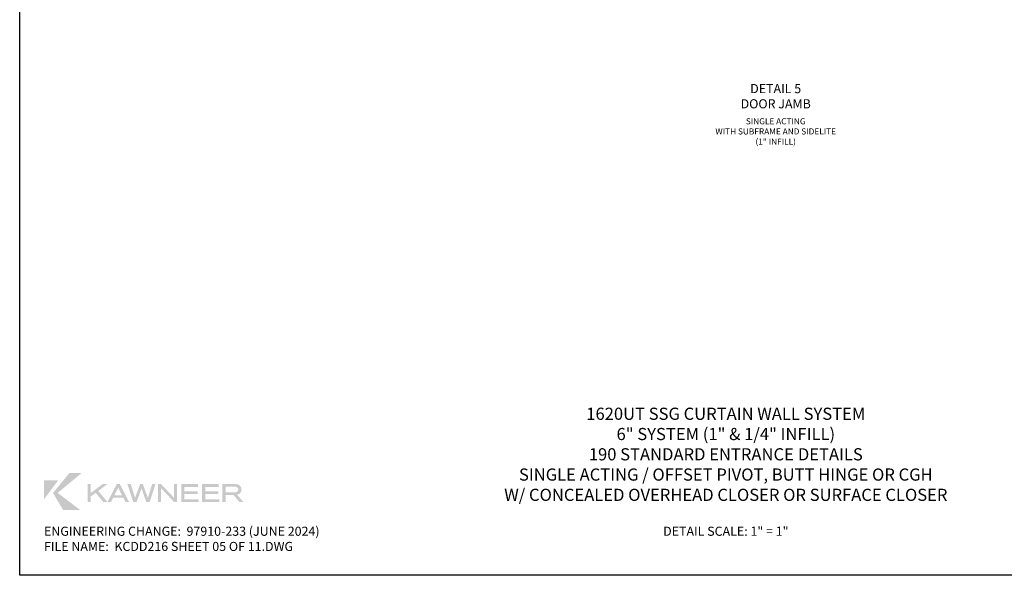
# Model space of a CAD drawing. Units: inches. Extents: x 0 to 184, y 0 to 115.
# Drawn here: x 0 to 41, y 0 to 23 of the extents above; entities that cross this region are included whole.
import ezdxf

# ---------------------------------------------------------------- set-up
doc = ezdxf.new("R2010")
doc.units = ezdxf.units.IN
doc.header["$MEASUREMENT"] = 0
doc.layers.get('0').update_dxf_attribs({"color": 4})
for name, color, linetype in [('FORMAT', 7, 'Continuous'), ('Kawneer Logo-English', 7, 'Continuous'), ('TEXT', 3, 'Continuous')]:
    doc.layers.add(name, color=color, linetype=linetype)
doc.styles.get("Standard").update_dxf_attribs({"font": 'arial.ttf'})

# ---------------------------------------------------------------- blocks, each defined once
blk = doc.blocks.new('Kawneer Logo English')
at = {"layer": 'Kawneer Logo-English'}
for points in [[(0.2706, 0.0336), (0.2688, 0.035), (0.2633, 0.0391), (0.255, 0.0454), (0.2442, 0.0536), (0.2314, 0.0633), (0.2173, 0.0741), (0.202, 0.0857), (0.1863, 0.0976), (0.1706, 0.1096), (0.1553, 0.1211), (0.1411, 0.132), (0.1285, 0.1417), (0.1176, 0.15), (0.1094, 0.1563), (0.1041, 0.1604), (0.1023, 0.1619), (0.1044, 0.1637), (0.1101, 0.1683), (0.1189, 0.1757), (0.1304, 0.1851), (0.1439, 0.1963), (0.159, 0.2087), (0.1751, 0.2221), (0.1917, 0.2359), (0.2083, 0.2496), (0.2244, 0.2628), (0.2395, 0.2753), (0.253, 0.2864), (0.2644, 0.2959), (0.2731, 0.3031), (0.2788, 0.3078), (0.2808, 0.3095), (0.2799, 0.3095), (0.277, 0.3096), (0.2725, 0.3096), (0.2666, 0.3096), (0.2597, 0.3096), (0.252, 0.3096), (0.2438, 0.3096), (0.2352, 0.3096), (0.2267, 0.3096), (0.2184, 0.3095), (0.2106, 0.3095), (0.2037, 0.3095), (0.1979, 0.3095), (0.1933, 0.3095), (0.1904, 0.3095), (0.1894, 0.3095), (0.188, 0.3078), (0.1841, 0.303), (0.1781, 0.2958), (0.1702, 0.2862), (0.161, 0.2751), (0.1507, 0.2625), (0.1396, 0.2491), (0.1283, 0.2352), (0.1169, 0.2214), (0.1059, 0.208), (0.0955, 0.1955), (0.0863, 0.1843), (0.0785, 0.1748), (0.0724, 0.1675), (0.0686, 0.1627), (0.0672, 0.1612), (0.068, 0.1597), (0.0704, 0.1556), (0.0743, 0.1493), (0.0791, 0.1412), (0.0849, 0.1315), (0.0913, 0.1208), (0.0982, 0.1092), (0.1053, 0.0973), (0.1124, 0.0855), (0.1193, 0.0739), (0.1257, 0.0632), (0.1315, 0.0535), (0.1364, 0.0454), (0.1402, 0.0391), (0.1426, 0.035), (0.1435, 0.0336)], [(0.0002, 0.2564), (0, 0.1137), (0.0012, 0.1153), (0.0046, 0.1197), (0.0099, 0.1268), (0.0167, 0.136), (0.0248, 0.1468), (0.0339, 0.1588), (0.0435, 0.1717), (0.0535, 0.185), (0.0634, 0.1984), (0.073, 0.2112), (0.0821, 0.2234), (0.0902, 0.2342), (0.097, 0.2433), (0.1022, 0.2503), (0.1057, 0.2549), (0.1069, 0.2565)], [(0.8092, 0.2278), (0.7789, 0.1309), (0.7782, 0.1288), (0.7776, 0.127), (0.7771, 0.1253), (0.7767, 0.1238), (0.7764, 0.1249), (0.7761, 0.126), (0.7759, 0.1268), (0.7758, 0.1272), (0.7756, 0.128), (0.7751, 0.1292), (0.774, 0.1323), (0.7721, 0.1373), (0.7698, 0.1436), (0.7671, 0.1512), (0.764, 0.1596), (0.7606, 0.1686), (0.7573, 0.1779), (0.7539, 0.1872), (0.7506, 0.1962), (0.7475, 0.2046), (0.7448, 0.2122), (0.7424, 0.2185), (0.7406, 0.2235), (0.7395, 0.2266), (0.7391, 0.2278), (0.7191, 0.2278), (0.6843, 0.1336), (0.6832, 0.1306), (0.6824, 0.1282), (0.6817, 0.1261), (0.6812, 0.1241), (0.6809, 0.1251), (0.6805, 0.1262), (0.6802, 0.1273), (0.6799, 0.1287), (0.6795, 0.1298), (0.6785, 0.1329), (0.677, 0.1378), (0.675, 0.1442), (0.6726, 0.1516), (0.67, 0.16), (0.6672, 0.169), (0.6643, 0.1782), (0.6614, 0.1875), (0.6586, 0.1964), (0.656, 0.2047), (0.6536, 0.2123), (0.6516, 0.2186), (0.6501, 0.2235), (0.6491, 0.2266), (0.6488, 0.2278), (0.6238, 0.2278), (0.6676, 0.0927), (0.6923, 0.0927), (0.726, 0.1855), (0.727, 0.1883), (0.7278, 0.1906), (0.7285, 0.1928), (0.729, 0.1947), (0.7299, 0.1922), (0.7307, 0.1894), (0.7318, 0.1863), (0.7331, 0.1827), (0.7655, 0.0927), (0.7896, 0.0927), (0.8341, 0.2278), (0.8306, 0.2278)], [(0.9726, 0.2278), (0.9726, 0.1355), (0.973, 0.1265), (0.973, 0.1255), (0.9731, 0.1238), (0.9717, 0.1254), (0.9711, 0.1263), (0.9642, 0.1339), (0.8756, 0.2278), (0.853, 0.2278), (0.853, 0.0927), (0.8757, 0.0927), (0.8757, 0.1928), (0.8757, 0.1931), (0.8756, 0.194), (0.8755, 0.1953), (0.8754, 0.1968), (0.8756, 0.1965), (0.8757, 0.1963), (0.8765, 0.1955), (0.8782, 0.1936), (0.8798, 0.1918), (0.8805, 0.1909), (0.8816, 0.1898), (0.8845, 0.1867), (0.8892, 0.1819), (0.8952, 0.1756), (0.9021, 0.1681), (0.91, 0.1598), (0.9184, 0.151), (0.9272, 0.1418), (0.9358, 0.1326), (0.9442, 0.1237), (0.9521, 0.1154), (0.9591, 0.108), (0.965, 0.1017), (0.9696, 0.0969), (0.9726, 0.0938), (0.9736, 0.0927), (0.9952, 0.0927), (0.9952, 0.2278), (0.9927, 0.2278)], [(1.0494, 0.1526), (1.0512, 0.1526), (1.0549, 0.1526), (1.0602, 0.1526), (1.0668, 0.1526), (1.0744, 0.1526), (1.0827, 0.1526), (1.0915, 0.1526), (1.1006, 0.1526), (1.1095, 0.1526), (1.1182, 0.1526), (1.1262, 0.1526), (1.1334, 0.1526), (1.1396, 0.1526), (1.1442, 0.1526), (1.1472, 0.1526), (1.1482, 0.1526), (1.1482, 0.173), (1.1472, 0.173), (1.1442, 0.173), (1.1396, 0.173), (1.1335, 0.173), (1.1262, 0.173), (1.1182, 0.173), (1.1095, 0.173), (1.1006, 0.173), (1.0915, 0.173), (1.0827, 0.173), (1.0744, 0.173), (1.0668, 0.173), (1.0602, 0.173), (1.0549, 0.173), (1.0512, 0.173), (1.0494, 0.173), (1.0494, 0.1754), (1.0494, 0.1794), (1.0494, 0.1844), (1.0494, 0.1899), (1.0494, 0.1953), (1.0494, 0.2003), (1.0494, 0.2043), (1.0494, 0.2067), (1.0512, 0.2067), (1.055, 0.2067), (1.0605, 0.2067), (1.0672, 0.2067), (1.075, 0.2067), (1.0835, 0.2067), (1.0925, 0.2067), (1.1019, 0.2067), (1.1111, 0.2067), (1.12, 0.2067), (1.1283, 0.2067), (1.1356, 0.2067), (1.1419, 0.2067), (1.1466, 0.2067), (1.1497, 0.2067), (1.1508, 0.2067), (1.1508, 0.2278), (1.1483, 0.2278), (1.0259, 0.2278), (1.0259, 0.0927), (1.1556, 0.0927), (1.1556, 0.1137), (1.1545, 0.1137), (1.1512, 0.1137), (1.1462, 0.1137), (1.1397, 0.1137), (1.1319, 0.1137), (1.1232, 0.1137), (1.1139, 0.1137), (1.1043, 0.1137), (1.0945, 0.1137), (1.0851, 0.1137), (1.0761, 0.1137), (1.0679, 0.1137), (1.0609, 0.1137), (1.0552, 0.1137), (1.0513, 0.1137), (1.0494, 0.1137), (1.0494, 0.1164), (1.0494, 0.1209), (1.0494, 0.1267), (1.0494, 0.1331), (1.0494, 0.1395), (1.0494, 0.1453), (1.0494, 0.1499)], [(1.2056, 0.1526), (1.2075, 0.1526), (1.2112, 0.1526), (1.2165, 0.1526), (1.223, 0.1526), (1.2306, 0.1526), (1.239, 0.1526), (1.2478, 0.1526), (1.2568, 0.1526), (1.2658, 0.1526), (1.2744, 0.1526), (1.2826, 0.1526), (1.2897, 0.1526), (1.2958, 0.1526), (1.3005, 0.1526), (1.3035, 0.1526), (1.3045, 0.1526), (1.3045, 0.173), (1.3035, 0.173), (1.3005, 0.173), (1.2958, 0.173), (1.2897, 0.173), (1.2826, 0.173), (1.2744, 0.173), (1.2658, 0.173), (1.2568, 0.173), (1.2478, 0.173), (1.239, 0.173), (1.2306, 0.173), (1.223, 0.173), (1.2165, 0.173), (1.2112, 0.173), (1.2075, 0.173), (1.2056, 0.173), (1.2056, 0.1754), (1.2056, 0.1794), (1.2056, 0.1844), (1.2056, 0.1899), (1.2056, 0.1953), (1.2056, 0.2003), (1.2056, 0.2043), (1.2056, 0.2067), (1.2075, 0.2067), (1.2113, 0.2067), (1.2167, 0.2067), (1.2234, 0.2067), (1.2313, 0.2067), (1.2397, 0.2067), (1.2489, 0.2067), (1.2581, 0.2067), (1.2674, 0.2067), (1.2762, 0.2067), (1.2845, 0.2067), (1.2919, 0.2067), (1.2981, 0.2067), (1.3029, 0.2067), (1.306, 0.2067), (1.3071, 0.2067), (1.3071, 0.2278), (1.3046, 0.2278), (1.1822, 0.2278), (1.1822, 0.0927), (1.3119, 0.0927), (1.3119, 0.1137), (1.3107, 0.1137), (1.3075, 0.1137), (1.3024, 0.1137), (1.2959, 0.1137), (1.2882, 0.1137), (1.2795, 0.1137), (1.2702, 0.1137), (1.2605, 0.1137), (1.2508, 0.1137), (1.2413, 0.1137), (1.2324, 0.1137), (1.2242, 0.1137), (1.2172, 0.1137), (1.2115, 0.1137), (1.2076, 0.1137), (1.2056, 0.1137), (1.2056, 0.1164), (1.2056, 0.1209), (1.2056, 0.1267), (1.2056, 0.1331), (1.2056, 0.1395), (1.2056, 0.1453), (1.2056, 0.1499)]]:
    blk.add_hatch(color=256, dxfattribs=at).paths.add_polyline_path(points)
h = blk.add_hatch(color=256, dxfattribs=at)
h.paths.add_polyline_path([(0.527, 0.1446), (0.529, 0.1487), (0.5323, 0.1552), (0.5365, 0.1634), (0.541, 0.1723), (0.5453, 0.1808), (0.5491, 0.1882), (0.5516, 0.1932), (0.5526, 0.1952), (0.5528, 0.1958), (0.5534, 0.1971), (0.5542, 0.199), (0.555, 0.2013), (0.5555, 0.2001), (0.5561, 0.1989), (0.5567, 0.1975), (0.5575, 0.1959), (0.5583, 0.1943), (0.5606, 0.1896), (0.564, 0.1829), (0.568, 0.1749), (0.5724, 0.1662), (0.5766, 0.1578), (0.5803, 0.1503), (0.5831, 0.1446), (0.5791, 0.1446), (0.5725, 0.1446), (0.5642, 0.1446), (0.555, 0.1446), (0.5459, 0.1446), (0.5376, 0.1446), (0.5311, 0.1446)], flags=16)
h.paths.add_polyline_path([(0.5657, 0.2278), (0.5444, 0.2278), (0.4748, 0.0934), (0.473, 0.0956), (0.47, 0.0991), (0.4661, 0.1037), (0.4616, 0.1091), (0.4563, 0.1153), (0.4507, 0.122), (0.4448, 0.1291), (0.4387, 0.1362), (0.4327, 0.1433), (0.4269, 0.1502), (0.4215, 0.1567), (0.4165, 0.1626), (0.4123, 0.1675), (0.4089, 0.1715), (0.4065, 0.1744), (0.4053, 0.1758), (0.4067, 0.1769), (0.4094, 0.1789), (0.4132, 0.1817), (0.4179, 0.1852), (0.4232, 0.1891), (0.4291, 0.1935), (0.4353, 0.1982), (0.4416, 0.2029), (0.4479, 0.2076), (0.454, 0.2121), (0.4596, 0.2163), (0.4646, 0.22), (0.4689, 0.2232), (0.4721, 0.2256), (0.4743, 0.2272), (0.475, 0.2278), (0.4674, 0.2278), (0.4396, 0.2278), (0.4386, 0.227), (0.4359, 0.2251), (0.4318, 0.2221), (0.4264, 0.2181), (0.4201, 0.2133), (0.4129, 0.208), (0.4051, 0.2023), (0.397, 0.1963), (0.3889, 0.1904), (0.3809, 0.1845), (0.3733, 0.1788), (0.3663, 0.1737), (0.3602, 0.1691), (0.355, 0.1654), (0.3513, 0.1626), (0.3491, 0.161), (0.3491, 0.1631), (0.3491, 0.1663), (0.3491, 0.1703), (0.3491, 0.175), (0.3491, 0.1802), (0.3491, 0.1858), (0.3491, 0.1917), (0.3491, 0.1975), (0.3491, 0.2033), (0.3491, 0.2088), (0.3491, 0.214), (0.3491, 0.2185), (0.3491, 0.2223), (0.3491, 0.2252), (0.3491, 0.2271), (0.3491, 0.2278), (0.3258, 0.2278), (0.3258, 0.0927), (0.3487, 0.0927), (0.3487, 0.0944), (0.3487, 0.0988), (0.3487, 0.1052), (0.3487, 0.1126), (0.3487, 0.12), (0.3487, 0.1267), (0.3487, 0.1318), (0.3487, 0.1343), (0.3507, 0.1357), (0.3549, 0.1388), (0.3605, 0.1429), (0.3669, 0.1476), (0.3733, 0.1523), (0.3792, 0.1566), (0.3837, 0.1599), (0.3862, 0.1618), (0.3873, 0.1604), (0.3895, 0.1578), (0.3925, 0.1542), (0.3965, 0.1495), (0.4009, 0.1443), (0.4058, 0.1384), (0.4109, 0.1322), (0.4162, 0.126), (0.4216, 0.1196), (0.4266, 0.1137), (0.4313, 0.108), (0.4355, 0.1029), (0.4391, 0.0987), (0.4418, 0.0955), (0.4436, 0.0934), (0.4442, 0.0927), (0.4743, 0.0927), (0.4754, 0.0927), (0.5008, 0.0927), (0.5015, 0.094), (0.5032, 0.0973), (0.5055, 0.1021), (0.5083, 0.1077), (0.5111, 0.1135), (0.5137, 0.1186), (0.5157, 0.1226), (0.5167, 0.1248), (0.518, 0.1248), (0.5207, 0.1248), (0.5246, 0.1248), (0.5296, 0.1248), (0.5353, 0.1248), (0.5415, 0.1248), (0.5482, 0.1248), (0.5551, 0.1248), (0.562, 0.1248), (0.5688, 0.1248), (0.575, 0.1248), (0.5807, 0.1248), (0.5856, 0.1248), (0.5896, 0.1248), (0.5923, 0.1248), (0.5936, 0.1248), (0.5946, 0.1226), (0.5966, 0.1186), (0.5992, 0.1135), (0.602, 0.1077), (0.6048, 0.1021), (0.6071, 0.0973), (0.6088, 0.094), (0.6094, 0.0927), (0.6364, 0.0927), (0.5672, 0.2278)])
h = blk.add_hatch(color=256, dxfattribs=at)
h.paths.add_polyline_path([(1.3584, 0.1651), (1.3584, 0.168), (1.3584, 0.1729), (1.3584, 0.1792), (1.3584, 0.1862), (1.3584, 0.1931), (1.3584, 0.1995), (1.3584, 0.2044), (1.3584, 0.2072), (1.3599, 0.2072), (1.3627, 0.2072), (1.3664, 0.2072), (1.3711, 0.2072), (1.3764, 0.2072), (1.3823, 0.2072), (1.3883, 0.2072), (1.3946, 0.2072), (1.4008, 0.2072), (1.4067, 0.2072), (1.4123, 0.2072), (1.4173, 0.2072), (1.4214, 0.2072), (1.4245, 0.2072), (1.4266, 0.2072), (1.4273, 0.2072), (1.431, 0.2071), (1.4343, 0.2069), (1.4359, 0.2067), (1.4374, 0.2064), (1.4389, 0.2061), (1.4404, 0.2056), (1.4417, 0.2051), (1.443, 0.2045), (1.4442, 0.2037), (1.4454, 0.2029), (1.4466, 0.2018), (1.4476, 0.2007), (1.4486, 0.1993), (1.4495, 0.1978), (1.4504, 0.1961), (1.4511, 0.1945), (1.4516, 0.193), (1.452, 0.1914), (1.4522, 0.19), (1.4524, 0.1887), (1.4524, 0.1875), (1.4525, 0.1863), (1.4524, 0.1845), (1.4522, 0.1828), (1.4519, 0.181), (1.4514, 0.1794), (1.4508, 0.1779), (1.4501, 0.1765), (1.4493, 0.1751), (1.4483, 0.1737), (1.447, 0.1723), (1.4457, 0.1711), (1.4443, 0.17), (1.4428, 0.169), (1.4412, 0.1682), (1.4396, 0.1675), (1.4379, 0.1669), (1.4361, 0.1665), (1.4342, 0.166), (1.4324, 0.1657), (1.4304, 0.1655), (1.4285, 0.1654), (1.4244, 0.1652), (1.4202, 0.1651), (1.4177, 0.1651), (1.4111, 0.1651), (1.4018, 0.1651), (1.391, 0.1651), (1.38, 0.1651), (1.37, 0.1651), (1.3623, 0.1651)], flags=16)
h.paths.add_polyline_path([(1.4438, 0.1486), (1.4469, 0.1492), (1.4495, 0.1499), (1.4519, 0.1506), (1.454, 0.1515), (1.4559, 0.1522), (1.4576, 0.153), (1.4591, 0.154), (1.4606, 0.1549), (1.4621, 0.1558), (1.4634, 0.1569), (1.4647, 0.158), (1.4659, 0.1591), (1.467, 0.1602), (1.468, 0.1613), (1.4689, 0.1626), (1.4699, 0.1637), (1.4706, 0.1649), (1.4715, 0.1662), (1.4721, 0.1674), (1.4728, 0.1686), (1.4733, 0.1699), (1.4738, 0.1711), (1.4743, 0.1724), (1.4747, 0.1737), (1.4754, 0.1761), (1.4758, 0.1785), (1.4762, 0.1808), (1.4765, 0.1831), (1.4766, 0.1851), (1.4767, 0.1871), (1.4766, 0.1889), (1.4765, 0.1906), (1.4764, 0.1924), (1.4761, 0.1941), (1.4758, 0.1958), (1.4756, 0.1974), (1.4751, 0.199), (1.4746, 0.2006), (1.4742, 0.2021), (1.4735, 0.2036), (1.473, 0.2051), (1.4722, 0.2065), (1.4715, 0.2079), (1.4706, 0.2092), (1.4698, 0.2105), (1.4689, 0.2118), (1.4679, 0.213), (1.4669, 0.2141), (1.4658, 0.2154), (1.4647, 0.2164), (1.4635, 0.2174), (1.4622, 0.2184), (1.461, 0.2194), (1.4596, 0.2203), (1.4583, 0.2211), (1.4568, 0.222), (1.4554, 0.2227), (1.4538, 0.2234), (1.4523, 0.224), (1.4507, 0.2246), (1.4491, 0.2251), (1.4473, 0.2256), (1.4452, 0.2262), (1.4433, 0.2265), (1.4411, 0.2269), (1.4389, 0.2272), (1.4364, 0.2274), (1.4335, 0.2276), (1.43, 0.2277), (1.4261, 0.2278), (1.426, 0.2278), (1.3349, 0.2278), (1.3349, 0.0927), (1.3586, 0.0927), (1.3586, 0.0947), (1.3586, 0.1001), (1.3586, 0.108), (1.3586, 0.117), (1.3586, 0.1263), (1.3586, 0.1348), (1.3586, 0.1413), (1.3586, 0.1448), (1.3623, 0.1448), (1.3694, 0.1448), (1.3787, 0.1448), (1.389, 0.1448), (1.3993, 0.1448), (1.4082, 0.1448), (1.4147, 0.1448), (1.4177, 0.1448), (1.4201, 0.142), (1.4252, 0.136), (1.4323, 0.1276), (1.4403, 0.1181), (1.4482, 0.1087), (1.455, 0.1006), (1.4599, 0.0948), (1.4618, 0.0927), (1.4925, 0.0927), (1.4907, 0.0948), (1.4856, 0.1005), (1.4785, 0.1088), (1.4701, 0.1183), (1.4615, 0.1282), (1.4536, 0.1373), (1.4474, 0.1445)])

msp = doc.modelspace()

# ---------------------------------------------------------------- linework, layer by layer
at = {"layer": 'FORMAT'}
msp.add_lwpolyline([(184.128305, 0), (0, 0), (0, 114.600685)], dxfattribs=at)

# ---------------------------------------------------------------- block references
at = {"xscale": 5.5, "yscale": 5.5, "zscale": 5.5}
msp.add_blockref('Kawneer Logo English', (1, 2.5), dxfattribs=at)

# ---------------------------------------------------------------- texts
at = {"layer": 'TEXT'}
for s, insert, char_height, width, attachment_point in [('DETAIL 5\\PDOOR JAMB', (31.099147, 20.201911), 0.375, 8, 2), ('SINGLE ACTING \\PWITH SUBFRAME AND SIDELITE \\P(1" INFILL)', (31.099147, 18.794661), 0.25, 8, 2), ('\\A1;1620UT SSG CURTAIN WALL SYSTEM \\P6" SYSTEM (1" & 1/4" INFILL)\\P190 STANDARD ENTRANCE{\\H1.0833x; \\H0.92311x;DETAILS\\PSINGLE ACTING / OFFSET PIVOT, BUTT HINGE OR CGH \\PW/ CONCEALED OVERHEAD CLOSER OR SURFACE CLOSER}', (29.047365, 3.058922), 0.5, 35.22660626, 8), ('DETAIL SCALE: 1" = 1"', (29.047365, 2), 0.375, 5.51952422, 2)]:
    msp.add_mtext(s, dxfattribs=dict(at, insert=insert, char_height=char_height, width=width, attachment_point=attachment_point))
at = {"layer": 'TEXT', "insert": (1, 2), "char_height": 0.375, "attachment_point": 1}
msp.add_mtext_dynamic_manual_height_columns('ENGINEERING CHANGE:  97910-233 (JUNE 2024)\\PFILE NAME:  KCDD216 SHEET 05 OF 11.DWG', width=14.2412346, gutter_width=1.25, heights=[0], dxfattribs=at)

doc.saveas('drawing.dxf')
